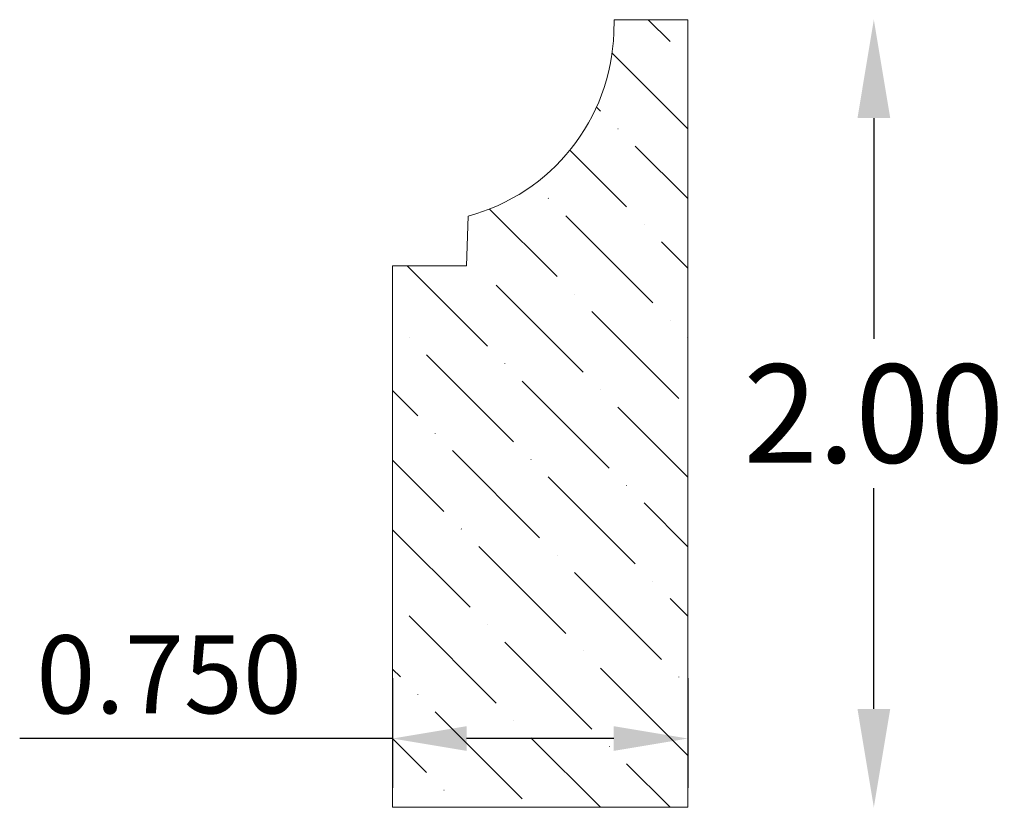
# Model space of a CAD drawing. Units: inches. Extents: x -0.42 to 2.08, y 38.27 to 40.27.
import ezdxf

# ---------------------------------------------------------------- set-up
doc = ezdxf.new("R2010")
doc.units = ezdxf.units.IN
doc.header["$MEASUREMENT"] = 0
doc.layers.get('0').update_dxf_attribs({"lineweight": 0, "true_color": 0x000000})
doc.styles.get("Standard").update_dxf_attribs({"font": 'Times New Roman.ttf'})
doc.dimstyles.get("Standard").update_dxf_attribs({"dimtxt": 0.15, "dimasz": 0.25, "dimexe": 0.125, "dimexo": 0.0625, "dimgap": 0.0625, "dimtad": 1, "dimtih": 1, "dimrnd": 0.01, "dimzin": 1, "dimdsep": 46, "dimtxsty": 'Standard', "dimcen": 0, "dimazin": 0, "dimtfac": 1, "dimtdec": 3, "dimtmove": 0, "dimatfit": 3, "dimfxl": 1, "dimtfillclr": 7, "dimfrac": 2, "dimtolj": 1, "dimtzin": 0, "dimarcsym": 0})

# ---------------------------------------------------------------- blocks, each defined once
blk = doc.blocks.new('*D2')
at = {"color": 7, "linetype": 'ByBlock', "lineweight": -2, "transparency": 16777216}
for p, q in [((0.5312, 38.601), (0.5312, 38.3227)), ((1.2812, 38.601), (1.2812, 38.3227)), ((0.5312, 38.4477), (-0.4157, 38.4477)), ((1.0932, 38.4477), (0.7192, 38.4477))]:
    blk.add_line(p, q, dxfattribs=at)
at = {"color": 7, "linetype": 'Continuous', "transparency": 16777216}
for points in [[(0.7192, 38.479), (0.7192, 38.4163), (0.5312, 38.4477)], [(1.0932, 38.479), (1.0932, 38.4163), (1.2812, 38.4477)]]:
    blk.add_solid(points, dxfattribs=at)
at = {"layer": 'Defpoints', "color": 0, "linetype": 'Continuous', "transparency": 16777216}
for p in [(0.5312, 38.851), (1.2812, 38.851), (0.5312, 38.4477)]:
    blk.add_point(p, dxfattribs=at)
at = {"color": 7, "linetype": 'Continuous', "lineweight": 0, "transparency": 16777216, "insert": (-0.0363, 38.6106), "char_height": 0.198, "attachment_point": 5}
blk.add_mtext('\\A1;0.750', dxfattribs=at)
blk = doc.blocks.new('*D6')
at = {"color": 0, "linetype": 'ByBlock', "lineweight": -2, "transparency": 16777216}
for p, q in [((1.7536, 40.023), (1.7536, 39.4623)), ((1.7536, 38.523), (1.7536, 39.0837))]:
    blk.add_line(p, q, dxfattribs=at)
at = {"color": 0, "transparency": 16777216}
for points in [[(1.712, 40.023), (1.7953, 40.023), (1.7536, 40.273)], [(1.712, 38.523), (1.7953, 38.523), (1.7536, 38.273)]]:
    blk.add_solid(points, dxfattribs=at)
at = {"layer": 'Defpoints', "color": 0, "transparency": 16777216}
for p in [(1.2812, 40.273), (1.2812, 38.273), (1.7536, 38.273)]:
    blk.add_point(p, dxfattribs=at)
at = {"color": 0, "transparency": 16777216, "insert": (1.7536, 39.273), "char_height": 0.25, "attachment_point": 5}
blk.add_mtext('\\A1;2.00', dxfattribs=at)

msp = doc.modelspace()

# ---------------------------------------------------------------- hatches: boundary and pattern name
at = {"linetype": 'Continuous', "lineweight": 0}
h = msp.add_hatch(dxfattribs=at)
h.set_pattern_fill('ANSI36', angle=-90, style=0)
h.set_pattern_definition([(315, (-36.99189, 39.55419), (0.24306796, -0.06629126), [0.3125, -0.0625, 0.0004375, -0.0620625])])
h.paths.add_polyline_path([(0.7231, 39.7742), (0.7475, 39.7814), (0.7715, 39.7899), (0.7951, 39.7995), (0.8182, 39.8104), (0.8406, 39.8224), (0.8624, 39.8356), (0.8836, 39.8498), (0.904, 39.8651), (0.9235, 39.8814), (0.9422, 39.8987), (0.96, 39.9169), (0.9769, 39.936), (0.9928, 39.956), (1.0076, 39.9767), (1.0213, 39.9981), (1.034, 40.0203), (1.0455, 40.043), (1.0558, 40.0663), (1.0649, 40.0901), (1.0728, 40.1143), (1.0795, 40.1389), (1.0849, 40.1638), (1.089, 40.189), (1.0918, 40.2143), (1.0933, 40.2397), (1.0945, 40.273), (1.2812, 40.273), (1.2812, 38.273), (0.5312, 38.273), (0.5312, 39.648), (0.6793, 39.648), (0.6793, 39.646), (0.6795, 39.644), (0.6798, 39.6419), (0.6801, 39.6399), (0.6806, 39.6379), (0.6812, 39.636), (0.6819, 39.634), (0.6826, 39.6321), (0.6835, 39.6303), (0.6845, 39.6285), (0.6855, 39.6267), (0.6867, 39.625), (0.6879, 39.6234), (0.6893, 39.6219), (0.6907, 39.6204), (0.6921, 39.6189), (0.6937, 39.6176), (0.6953, 39.6164), (0.697, 39.6152), (0.6987, 39.6141), (0.7005, 39.6131), (0.7023, 39.6122), (0.7042, 39.6114), (0.7061, 39.6107), (0.7081, 39.6101), (0.7101, 39.6096), (0.7121, 39.6092), (0.7141, 39.6089), (0.7162, 39.6087), (0.7182, 39.6087), (0.7202, 39.6087), (0.7223, 39.6088), (0.7243, 39.6091), (0.7263, 39.6094), (0.7283, 39.6099), (0.7303, 39.6104), (0.7322, 39.6111), (0.7341, 39.6118), (0.736, 39.6127), (0.7378, 39.6136), (0.7396, 39.6147), (0.7413, 39.6158), (0.7429, 39.617), (0.7445, 39.6183), (0.746, 39.6197), (0.7474, 39.6212), (0.7488, 39.6227), (0.7501, 39.6243), (0.7513, 39.626), (0.7524, 39.6277), (0.7534, 39.6295), (0.7543, 39.6313), (0.7551, 39.6332), (0.7558, 39.6351), (0.7565, 39.637), (0.757, 39.639), (0.7574, 39.641), (0.7577, 39.643), (0.7579, 39.6451), (0.758, 39.6471), (0.758, 39.6492), (0.7579, 39.6512), (0.7577, 39.6532), (0.7574, 39.6553), (0.7569, 39.6573), (0.7564, 39.6592), (0.7558, 39.6612), (0.755, 39.6631), (0.7542, 39.665), (0.7533, 39.6668), (0.7522, 39.6686), (0.7511, 39.6703), (0.7499, 39.6719), (0.7487, 39.6735), (0.7473, 39.6751), (0.7458, 39.6765), (0.7443, 39.6779), (0.7427, 39.6792), (0.7411, 39.6804), (0.7394, 39.6815), (0.7376, 39.6825), (0.7358, 39.6835), (0.7339, 39.6843), (0.732, 39.6851), (0.7301, 39.6857), (0.7281, 39.6863), (0.7261, 39.6867), (0.7241, 39.687), (0.7221, 39.6873), (0.72, 39.6874)])

# ---------------------------------------------------------------- linework, layer by layer
at = {"color": 7, "linetype": 'Continuous', "lineweight": 0}
for p, q in [((1.0933, 40.2397), (1.0945, 40.273)), ((1.2812, 40.273), (1.0945, 40.273)), ((1.2812, 38.273), (1.2812, 40.273)), ((0.7187, 39.648), (0.7231, 39.7742)), ((0.5312, 38.273), (0.5312, 39.648)), ((0.7187, 39.648), (0.5312, 39.648)), ((1.2812, 38.273), (0.5312, 38.273))]:
    msp.add_line(p, q, dxfattribs=at)
msp.add_arc((0.5937, 40.2572), 0.5, 284.9995, 358, dxfattribs=at)

# ---------------------------------------------------------------- dimensions: what is measured, and where the dimension line sits
at = {"color": 7}
dim = msp.add_linear_dim(base=(1.7536, 38.273), p1=(1.2812, 40.273), p2=(1.2812, 38.273), angle=270, dimstyle='Standard', override={"dimtxt": 0.25, "dimse1": 1, "dimse2": 1}, dxfattribs=at)
dim.commit()
dim.dimension.update_dxf_attribs({"geometry": '*D6', "text_midpoint": (1.7536, 39.273)})
at = {"color": 7, "linetype": 'Continuous', "lineweight": 0}
dim = msp.add_linear_dim(base=(0.5312, 38.4477), p1=(1.2812, 38.851), p2=(0.5312, 38.851), angle=0, dimstyle='Standard', override={"dimtxt": 0.198, "dimasz": 0.188, "dimexo": 0.25, "dimtih": 0, "dimdec": 3, "dimrnd": 0.001, "dimzin": 3, "dimclrd": 7, "dimclre": 7, "dimclrt": 7, "dimtdec": 4, "dimfxl": 1, "dimfxlon": 0, "dimfrac": 0}, dxfattribs=at)
dim.commit()
dim.dimension.update_dxf_attribs({"geometry": '*D2', "text_midpoint": (-0.0363, 38.6106)})

doc.saveas('drawing.dxf')
